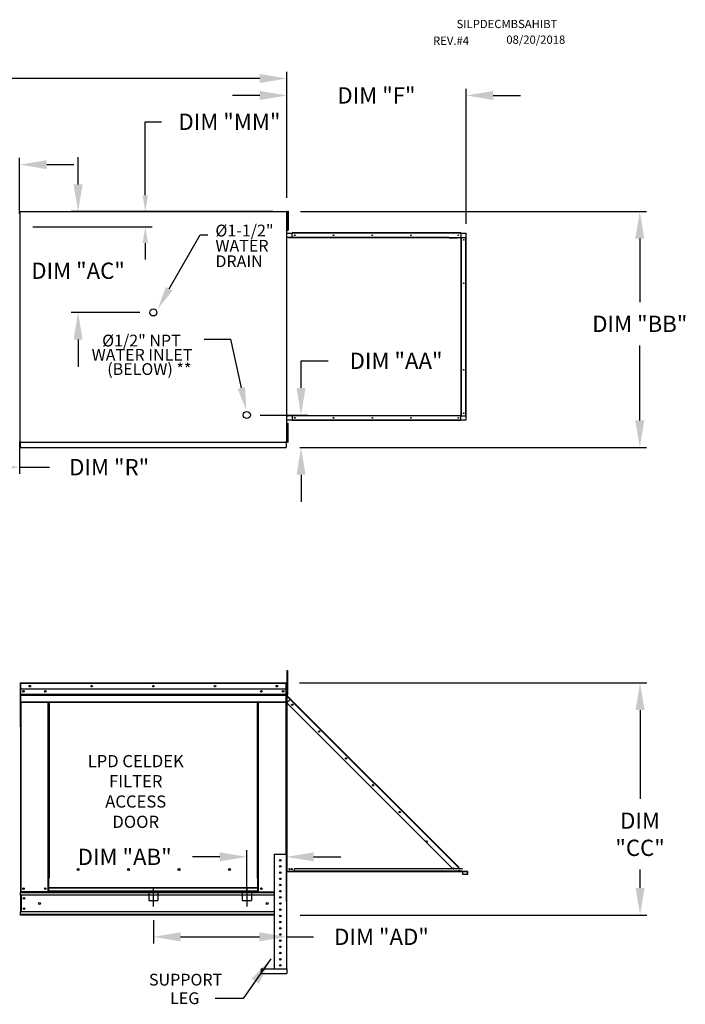
# Model space of a CAD drawing. Units: inches. Extents: x -2 to 294, y -266 to 0.
# Drawn here: x 189 to 263, y -109 to 0 of the extents above; entities that cross this region are included whole.
import ezdxf
from ezdxf.enums import TextEntityAlignment as Align

# ---------------------------------------------------------------- set-up
doc = ezdxf.new("R2010")
doc.units = ezdxf.units.IN
doc.header["$LTSCALE"] = 4
doc.header["$MEASUREMENT"] = 0
doc.linetypes.add('CENTER2', pattern=[1.125, 0.75, -0.125, 0.125, -0.125])
doc.linetypes.add('DASHED', pattern=[0.75, 0.5, -0.25])
doc.dimstyles.new('MOD', dxfattribs={"dimscale": 1.5, "dimtxt": 1.2, "dimasz": 2, "dimexe": 0.5, "dimexo": 1, "dimgap": 1, "dimtad": 0, "dimtih": 1, "dimtoh": 1, "dimdec": 4, "dimlfac": 1.333333, "dimzin": 0, "dimdsep": 46, "dimtxsty": 'Standard', "dimcen": 0.09, "dimdle": 0.125, "dimadec": 0, "dimazin": 0, "dimtfac": 1, "dimtdec": 4, "dimtix": 1, "dimtofl": 0, "dimtmove": 0, "dimatfit": 3, "dimfxl": 1, "dimfrac": 2, "dimtolj": 1, "dimtzin": 0, "dimarcsym": 0})

# ---------------------------------------------------------------- blocks, each defined once
blk = doc.blocks.new('*D40')
at = {"color": 0, "lineweight": -2, "transparency": 16777216}
for p, q in [((80.26, -18.44), (80.26, -5.74)), ((83.26, -6.49), (141.14, -6.49)), ((215.71, -6.49), (154.34, -6.49)), ((218.71, -19.7), (218.71, -5.74))]:
    blk.add_line(p, q, dxfattribs=at)
at = {"color": 0, "transparency": 16777216}
for points in [[(83.26, -5.99), (83.26, -6.99), (80.26, -6.49)], [(215.71, -5.99), (215.71, -6.99), (218.71, -6.49)]]:
    blk.add_solid(points, dxfattribs=at)
at = {"layer": 'DEFPOINTS', "color": 0, "transparency": 16777216}
for p in [(218.71, -6.49), (80.26, -19.94), (218.71, -21.2)]:
    blk.add_point(p, dxfattribs=at)
at = {"color": 0, "transparency": 16777216, "insert": (147.74, -6.49), "char_height": 1.8, "attachment_point": 5}
blk.add_mtext('\\A1;DIM "A"', dxfattribs=at)
blk = doc.blocks.new('*D42')
at = {"color": 0, "lineweight": -2, "transparency": 16777216}
for p, q in [((178.27, -16.02), (174.52, -16.02)), ((181.27, -24.82), (181.27, -15.27)), ((189.18, -21.43), (189.18, -15.27)), ((192.18, -16.02), (195.18, -16.02))]:
    blk.add_line(p, q, dxfattribs=at)
at = {"color": 0, "transparency": 16777216}
for points in [[(178.27, -15.52), (178.27, -16.52), (181.27, -16.02)], [(192.18, -15.52), (192.18, -16.52), (189.18, -16.02)]]:
    blk.add_solid(points, dxfattribs=at)
at = {"layer": 'DEFPOINTS', "color": 0, "transparency": 16777216}
for p in [(189.18, -16.02), (189.18, -22.93), (181.27, -26.32)]:
    blk.add_point(p, dxfattribs=at)
at = {"color": 0, "transparency": 16777216, "insert": (167.92, -16.02), "char_height": 1.8, "attachment_point": 5}
blk.add_mtext('\\A1;DIM "S"', dxfattribs=at)
blk = doc.blocks.new('*D27')
at = {"color": 0, "lineweight": -2, "transparency": 16777216}
for p, q in [((179.8, -41.87), (179.8, -50.22)), ((189.18, -46.64), (189.18, -50.22)), ((182.8, -49.47), (186.18, -49.47)), ((189.18, -49.47), (192.48, -49.47))]:
    blk.add_line(p, q, dxfattribs=at)
at = {"color": 0, "transparency": 16777216}
for points in [[(182.8, -48.97), (182.8, -49.97), (179.8, -49.47)], [(186.18, -48.97), (186.18, -49.97), (189.18, -49.47)]]:
    blk.add_solid(points, dxfattribs=at)
at = {"layer": 'DEFPOINTS', "color": 0, "transparency": 16777216}
for p in [(179.8, -40.37), (189.18, -45.14), (189.18, -49.47)]:
    blk.add_point(p, dxfattribs=at)
at = {"color": 0, "transparency": 16777216, "insert": (199.08, -49.47), "char_height": 1.8, "attachment_point": 5}
blk.add_mtext('\\A1;DIM "R"', dxfattribs=at)
blk = doc.blocks.new('*D33')
at = {"color": 0, "lineweight": -2, "transparency": 16777216}
for p, q in [((214.29, -96.56), (214.29, -91.81)), ((218.67, -97.49), (218.67, -91.81)), ((211.29, -92.56), (208.29, -92.56)), ((221.67, -92.56), (224.67, -92.56))]:
    blk.add_line(p, q, dxfattribs=at)
at = {"color": 0, "transparency": 16777216}
for points in [[(211.29, -92.06), (211.29, -93.06), (214.29, -92.56)], [(221.67, -92.06), (221.67, -93.06), (218.67, -92.56)]]:
    blk.add_solid(points, dxfattribs=at)
at = {"layer": 'DEFPOINTS', "color": 0, "transparency": 16777216}
for p in [(214.29, -92.56), (214.29, -98.06), (218.67, -98.99)]:
    blk.add_point(p, dxfattribs=at)
at = {"color": 0, "transparency": 16777216, "insert": (200.79, -92.56), "char_height": 1.8, "attachment_point": 5}
blk.add_mtext('\\A1;DIM "AB"', dxfattribs=at)
blk = doc.blocks.new('*D34')
at = {"color": 0, "lineweight": -2, "transparency": 16777216}
for p, q in [((203.96, -99.56), (203.96, -102.15)), ((218.67, -100.49), (218.67, -102.15)), ((206.96, -101.4), (215.67, -101.4)), ((218.67, -101.4), (221.67, -101.4))]:
    blk.add_line(p, q, dxfattribs=at)
at = {"color": 0, "transparency": 16777216}
for points in [[(206.96, -100.9), (206.96, -101.9), (203.96, -101.4)], [(215.67, -100.9), (215.67, -101.9), (218.67, -101.4)]]:
    blk.add_solid(points, dxfattribs=at)
at = {"layer": 'DEFPOINTS', "color": 0, "transparency": 16777216}
for p in [(203.96, -98.06), (218.67, -98.99), (218.67, -101.4)]:
    blk.add_point(p, dxfattribs=at)
at = {"color": 0, "transparency": 16777216, "insert": (229.17, -101.4), "char_height": 1.8, "attachment_point": 5}
blk.add_mtext('\\A1;DIM "AD"', dxfattribs=at)
blk = doc.blocks.new('*D35')
at = {"color": 0, "lineweight": -2, "transparency": 16777216}
for p, q in [((220.12, -73.33), (258.49, -73.33)), ((257.74, -76.33), (257.74, -86.16)), ((257.74, -95.99), (257.74, -93.96)), ((220.17, -98.99), (258.49, -98.99))]:
    blk.add_line(p, q, dxfattribs=at)
at = {"color": 0, "transparency": 16777216}
for points in [[(257.24, -76.33), (258.24, -76.33), (257.74, -73.33)], [(257.24, -95.99), (258.24, -95.99), (257.74, -98.99)]]:
    blk.add_solid(points, dxfattribs=at)
at = {"layer": 'DEFPOINTS', "color": 0, "transparency": 16777216}
for p in [(218.62, -73.33), (218.67, -98.99), (257.74, -98.99)]:
    blk.add_point(p, dxfattribs=at)
at = {"color": 0, "transparency": 16777216, "insert": (257.74, -90.06), "char_height": 1.8, "attachment_point": 5}
blk.add_mtext('\\A1;DIM\\P"CC"', dxfattribs=at)
blk = doc.blocks.new('*D32')
at = {"color": 0, "lineweight": -2, "transparency": 16777216}
for p, q in [((218.71, -19.7), (218.71, -7.62)), ((238.51, -22.57), (238.51, -7.62)), ((215.71, -8.37), (212.71, -8.37)), ((241.51, -8.37), (244.51, -8.37))]:
    blk.add_line(p, q, dxfattribs=at)
at = {"color": 0, "transparency": 16777216}
for points in [[(215.71, -7.87), (215.71, -8.87), (218.71, -8.37)], [(241.51, -7.87), (241.51, -8.87), (238.51, -8.37)]]:
    blk.add_solid(points, dxfattribs=at)
at = {"layer": 'DEFPOINTS', "color": 0, "transparency": 16777216}
for p in [(238.51, -8.37), (218.71, -21.2), (238.51, -24.07)]:
    blk.add_point(p, dxfattribs=at)
at = {"color": 0, "transparency": 16777216, "insert": (228.61, -8.37), "char_height": 1.8, "attachment_point": 5}
blk.add_mtext('\\A1;DIM "F"', dxfattribs=at)
blk = doc.blocks.new('*D28')
at = {"color": 0, "lineweight": -2, "transparency": 16777216}
for p, q in [((220.28, -40.71), (220.28, -37.71)), ((220.28, -37.71), (223.28, -37.71)), ((215.78, -43.71), (221.03, -43.71)), ((220.15, -47.3), (221.03, -47.3)), ((220.28, -50.3), (220.28, -53.3))]:
    blk.add_line(p, q, dxfattribs=at)
at = {"color": 0, "transparency": 16777216}
for points in [[(219.78, -40.71), (220.78, -40.71), (220.28, -43.71)], [(219.78, -50.3), (220.78, -50.3), (220.28, -47.3)]]:
    blk.add_solid(points, dxfattribs=at)
at = {"layer": 'DEFPOINTS', "color": 0, "transparency": 16777216}
for p in [(214.28, -43.71), (220.28, -43.71), (218.65, -47.3)]:
    blk.add_point(p, dxfattribs=at)
at = {"color": 0, "transparency": 16777216, "insert": (230.78, -37.71), "char_height": 1.8, "attachment_point": 5}
blk.add_mtext('\\A1;DIM "AA"', dxfattribs=at)
blk = doc.blocks.new('*D23')
at = {"color": 0, "lineweight": -2, "transparency": 16777216}
for p, q in [((220.21, -21.2), (258.46, -21.2)), ((257.71, -24.2), (257.71, -31.22)), ((257.71, -44.3), (257.71, -36.02)), ((220.21, -47.3), (258.46, -47.3))]:
    blk.add_line(p, q, dxfattribs=at)
at = {"color": 0, "transparency": 16777216}
for points in [[(257.21, -24.2), (258.21, -24.2), (257.71, -21.2)], [(257.21, -44.3), (258.21, -44.3), (257.71, -47.3)]]:
    blk.add_solid(points, dxfattribs=at)
at = {"layer": 'DEFPOINTS', "color": 0, "transparency": 16777216}
for p in [(218.71, -21.2), (218.71, -47.3), (257.71, -47.3)]:
    blk.add_point(p, dxfattribs=at)
at = {"color": 0, "transparency": 16777216, "insert": (257.71, -33.62), "char_height": 1.8, "attachment_point": 5}
blk.add_mtext('\\A1;DIM "BB"', dxfattribs=at)
blk = doc.blocks.new('*D43')
at = {"color": 0, "lineweight": -2, "transparency": 16777216}
for p, q in [((195.64, -18.2), (195.64, -15.2)), ((217.15, -21.2), (194.89, -21.2)), ((202.46, -32.36), (194.89, -32.36)), ((195.64, -35.36), (195.64, -38.36))]:
    blk.add_line(p, q, dxfattribs=at)
at = {"color": 0, "transparency": 16777216}
for points in [[(195.14, -18.2), (196.14, -18.2), (195.64, -21.2)], [(195.14, -35.36), (196.14, -35.36), (195.64, -32.36)]]:
    blk.add_solid(points, dxfattribs=at)
at = {"layer": 'DEFPOINTS', "color": 0, "transparency": 16777216}
for p in [(195.64, -21.2), (218.65, -21.2), (203.96, -32.36)]:
    blk.add_point(p, dxfattribs=at)
at = {"color": 0, "transparency": 16777216, "insert": (195.64, -27.75), "char_height": 1.8, "attachment_point": 5}
blk.add_mtext('\\A1;DIM "AC"', dxfattribs=at)
blk = doc.blocks.new('*D38')
at = {"color": 0, "lineweight": -2, "transparency": 16777216}
for p, q in [((203.07, -19.4), (203.07, -11.28)), ((203.07, -11.28), (204.87, -11.28)), ((190.77, -21.2), (203.82, -21.2)), ((190.63, -22.89), (203.82, -22.89)), ((203.07, -24.69), (203.07, -26.49))]:
    blk.add_line(p, q, dxfattribs=at)
at = {"color": 0, "transparency": 16777216}
for points in [[(202.77, -19.4), (203.37, -19.4), (203.07, -21.2)], [(202.77, -24.69), (203.37, -24.69), (203.07, -22.89)]]:
    blk.add_solid(points, dxfattribs=at)
at = {"layer": 'DEFPOINTS', "color": 0, "transparency": 16777216}
for p in [(189.27, -21.2), (189.13, -22.89), (203.07, -22.89)]:
    blk.add_point(p, dxfattribs=at)
at = {"color": 0, "transparency": 16777216, "insert": (212.37, -11.28), "char_height": 1.8, "attachment_point": 5}
blk.add_mtext('\\A1;DIM "MM"', dxfattribs=at)
blk = doc.blocks.new('*D39')
at = {"color": 0, "lineweight": -2, "transparency": 16777216}
for p, q in [((158.87, -42.6), (158.87, -39.6)), ((187.63, -45.6), (158.12, -45.6)), ((187.77, -47.3), (158.12, -47.3)), ((158.87, -50.3), (158.87, -60.74)), ((158.87, -60.74), (155.87, -60.74))]:
    blk.add_line(p, q, dxfattribs=at)
at = {"color": 0, "transparency": 16777216}
for points in [[(158.37, -42.6), (159.37, -42.6), (158.87, -45.6)], [(158.37, -50.3), (159.37, -50.3), (158.87, -47.3)]]:
    blk.add_solid(points, dxfattribs=at)
at = {"layer": 'DEFPOINTS', "color": 0, "transparency": 16777216}
for p in [(158.87, -45.6), (189.13, -45.6), (189.27, -47.3)]:
    blk.add_point(p, dxfattribs=at)
at = {"color": 0, "transparency": 16777216, "insert": (148.37, -60.74), "char_height": 1.8, "attachment_point": 5}
blk.add_mtext('\\A1;DIM "MM"', dxfattribs=at)

msp = doc.modelspace()

# ---------------------------------------------------------------- linework, layer by layer
at = {"color": 7, "linetype": 'Continuous'}
for p, q in [((189.203179, -21.230116), (189.203179, -46.657272)), ((189.268522, -21.230116), (189.203179, -21.230116)), ((189.269498, -21.230116), (189.268522, -21.230116)), ((189.269498, -21.195006), (218.714068, -21.195006)), ((189.269498, -21.195006), (189.269498, -21.230116)), ((189.269498, -21.260349), (189.269498, -21.230116)), ((218.64775, -21.230116), (218.64775, -21.195006)), ((218.64775, -21.260349), (218.64775, -21.230116)), ((218.64775, -21.230116), (218.648725, -21.230116)), ((218.714068, -21.230116), (218.648725, -21.230116)), ((218.714068, -46.692381), (218.714068, -21.195006)), ((218.774795, -21.171323), (218.774795, -21.520499)), ((218.774795, -21.171323), (218.848122, -21.171323)), ((218.774795, -21.520499), (218.774795, -22.917204)), ((218.774795, -21.520499), (218.848122, -21.520499)), ((218.848122, -21.171323), (218.848122, -21.520499)), ((218.848122, -21.520499), (218.848122, -22.917204)), ((218.714068, -21.91522), (218.774795, -21.91522)), ((218.714068, -22.127606), (218.714068, -22.717758)), ((218.714068, -22.522483), (218.774795, -22.522483)), ((218.714068, -23.586815), (219.314935, -23.586815)), ((218.774795, -22.917204), (218.774795, -23.26638)), ((218.774795, -22.917204), (218.848122, -22.917204)), ((218.774795, -23.26638), (218.848122, -23.26638)), ((218.848122, -22.917204), (218.848122, -23.26638)), ((237.927113, -23.549409), (219.314935, -23.549409)), ((219.314935, -23.569508), (219.314935, -23.549409)), ((237.927113, -23.569508), (219.314935, -23.569508)), ((219.314935, -23.586815), (219.314935, -23.569508)), ((237.927113, -23.586815), (219.314935, -23.586815)), ((219.314935, -24.067506), (219.314935, -23.586815)), ((237.927113, -23.569508), (237.927113, -23.549409)), ((237.927113, -23.569508), (237.927113, -23.586815)), ((237.927113, -23.586815), (238.470802, -23.586815)), ((237.927113, -23.586815), (237.927113, -24.067506)), ((238.470802, -23.586815), (238.470802, -24.067506)), ((236.608728, -24.067506), (218.872268, -24.067506)), ((236.635177, -24.104912), (218.872268, -24.104912)), ((237.560378, -24.067574), (237.558789, -24.067506)), ((237.561962, -24.067776), (237.560378, -24.067574)), ((237.563534, -24.068113), (237.561962, -24.067776)), ((237.565089, -24.068583), (237.563534, -24.068113)), ((237.566622, -24.069184), (237.565089, -24.068583)), ((237.568126, -24.069914), (237.566622, -24.069184)), ((237.569596, -24.070771), (237.568126, -24.069914)), ((237.571027, -24.070297), (237.568815, -24.070297)), ((237.571027, -24.071751), (237.569596, -24.070771)), ((237.571027, -24.067506), (237.585239, -24.067506)), ((237.571027, -24.071751), (237.571027, -24.067506)), ((237.574098, -24.074408), (237.571027, -24.071751)), ((237.576885, -24.077631), (237.574098, -24.074408)), ((237.579337, -24.081359), (237.576885, -24.077631)), ((237.581408, -24.085524), (237.579337, -24.081359)), ((237.583061, -24.090047), (237.581408, -24.085524)), ((237.584263, -24.094846), (237.583061, -24.090047)), ((237.584994, -24.099832), (237.584263, -24.094846)), ((237.585239, -24.104912), (237.584994, -24.099832)), ((237.585239, -24.104912), (237.585239, -24.067506)), ((237.585239, -24.067506), (237.974943, -24.067506)), ((237.974943, -24.067506), (237.974943, -43.778084)), ((237.987181, -24.067506), (237.974943, -24.067506)), ((237.987181, -43.778084), (237.987181, -24.067506)), ((237.987181, -24.067506), (238.470802, -24.067506)), ((238.470802, -43.778084), (238.470802, -24.067506)), ((238.470802, -24.067506), (238.488109, -24.067506)), ((238.488109, -43.778084), (238.488109, -24.067506)), ((238.488109, -24.067506), (238.508208, -24.067506)), ((238.508208, -43.778084), (238.508208, -24.067506)), ((218.714068, -43.778084), (218.872268, -43.778084)), ((219.314935, -44.258775), (218.714068, -44.258775)), ((218.774795, -44.621008), (218.848122, -44.621008)), ((218.774795, -44.970184), (218.774795, -44.621008)), ((218.848122, -44.970184), (218.848122, -44.621008)), ((218.872268, -43.740678), (237.585239, -43.740678)), ((218.872268, -43.778084), (218.872268, -43.740678)), ((237.558789, -43.778084), (218.872268, -43.778084)), ((219.314935, -43.778084), (219.314935, -44.258775)), ((237.927113, -44.258775), (219.314935, -44.258775)), ((219.314935, -44.258775), (219.314935, -44.276082)), ((237.927113, -44.276082), (219.314935, -44.276082)), ((219.314935, -44.276082), (219.314935, -44.296181)), ((237.927113, -44.296181), (219.314935, -44.296181)), ((237.558789, -43.778084), (237.560378, -43.778016)), ((237.560378, -43.778016), (237.561962, -43.777814)), ((237.561962, -43.777814), (237.563534, -43.777477)), ((237.563534, -43.777477), (237.565089, -43.777007)), ((237.565089, -43.777007), (237.566622, -43.776406)), ((237.566622, -43.776406), (237.568126, -43.775676)), ((237.568126, -43.775676), (237.569596, -43.774819)), ((237.571027, -43.775292), (237.568815, -43.775292)), ((237.569596, -43.774819), (237.571027, -43.773839)), ((237.571027, -43.773839), (237.574098, -43.771182)), ((237.571027, -43.778084), (237.571027, -43.773839)), ((237.571027, -43.778084), (237.585239, -43.778084)), ((237.574098, -43.771182), (237.576885, -43.767959)), ((237.576885, -43.767959), (237.579337, -43.764231)), ((237.579337, -43.764231), (237.581408, -43.760066)), ((237.581408, -43.760066), (237.583061, -43.755543)), ((237.583061, -43.755543), (237.584263, -43.750744)), ((237.584263, -43.750744), (237.584994, -43.745758)), ((237.584994, -43.745758), (237.585239, -43.740678)), ((237.585239, -43.740678), (237.585239, -43.778084)), ((237.974943, -43.778084), (237.585239, -43.778084)), ((237.927113, -44.258775), (237.927113, -43.778084)), ((238.470802, -44.258775), (237.927113, -44.258775)), ((237.927113, -44.276082), (237.927113, -44.258775)), ((237.927113, -44.276082), (237.927113, -44.296181)), ((237.974943, -43.778084), (237.987181, -43.778084)), ((237.987181, -43.778084), (238.470802, -43.778084)), ((238.488109, -43.778084), (238.470802, -43.778084)), ((238.470802, -43.778084), (238.470802, -44.258775)), ((238.488109, -43.778084), (238.508208, -43.778084)), ((218.714068, -45.759782), (218.714068, -45.169629)), ((218.774795, -45.364905), (218.714068, -45.364905)), ((218.774795, -44.970184), (218.848122, -44.970184)), ((218.774795, -46.366889), (218.774795, -44.970184)), ((218.848122, -46.366889), (218.848122, -44.970184)), ((189.203179, -46.657272), (189.268522, -46.657272)), ((189.269498, -46.657272), (189.268522, -46.657272)), ((189.269498, -46.627039), (189.269498, -46.657272)), ((189.269498, -46.657272), (189.269498, -46.692381)), ((189.269498, -46.692381), (218.714068, -46.692381)), ((189.269498, -46.692381), (189.269498, -46.71998)), ((189.269498, -47.242275), (189.269498, -46.71998)), ((218.506863, -46.646092), (218.506863, -46.676371)), ((218.506863, -46.711533), (218.506863, -46.676371)), ((218.50784, -46.676371), (218.506863, -46.676371)), ((218.506863, -46.739173), (218.506863, -46.711533)), ((218.50784, -46.676371), (218.573281, -46.676371)), ((218.64775, -46.627039), (218.64775, -46.657272)), ((218.648725, -46.657272), (218.64775, -46.657272)), ((218.64775, -46.692381), (218.64775, -46.657272)), ((218.64775, -46.71998), (218.64775, -46.692381)), ((218.64775, -46.71998), (218.64775, -47.301923)), ((218.648725, -46.657272), (218.714068, -46.657272)), ((218.714068, -45.972168), (218.774795, -45.972168)), ((218.774795, -46.366889), (218.848122, -46.366889)), ((218.774795, -46.716065), (218.774795, -46.366889)), ((218.774795, -46.716065), (218.848122, -46.716065)), ((218.848122, -46.716065), (218.848122, -46.366889)), ((189.269498, -47.301923), (189.269498, -47.242275)), ((189.269498, -47.301923), (218.64775, -47.301923)), ((218.64775, -47.242275), (218.64775, -47.301923)), ((218.731964, -72.26105), (218.731964, -71.963466)), ((218.731964, -71.963466), (218.812311, -71.963466)), ((218.731964, -72.26105), (218.812311, -72.26105)), ((218.731964, -74.641719), (218.731964, -72.26105)), ((218.812311, -72.26105), (218.812311, -71.963466)), ((218.812311, -74.641719), (218.812311, -72.26105)), ((189.266226, -73.380926), (189.241086, -73.380926)), ((189.241086, -73.380926), (189.241086, -78.146482)), ((189.266226, -73.380926), (189.266226, -78.146482)), ((189.288574, -73.384418), (189.266226, -73.384418)), ((189.288574, -73.334136), (189.287875, -73.334136)), ((189.287875, -73.359277), (189.287875, -73.334136)), ((189.288574, -73.359277), (189.287875, -73.359277)), ((189.288574, -73.334136), (218.624959, -73.334136)), ((189.288574, -73.339446), (189.288574, -73.334136)), ((189.288574, -73.339446), (189.288574, -73.380926)), ((218.624959, -73.380926), (189.288574, -73.380926)), ((189.288574, -74.032489), (189.288574, -73.380926)), ((218.625657, -73.334136), (218.624959, -73.334136)), ((218.624959, -73.339446), (218.624959, -73.334136)), ((218.624959, -73.380926), (218.624959, -73.339446)), ((218.625657, -73.359277), (218.624959, -73.359277)), ((218.624959, -74.032489), (218.624959, -73.380926)), ((218.647306, -73.384418), (218.624959, -73.384418)), ((218.625657, -73.359277), (218.625657, -73.334136)), ((218.647306, -73.380926), (218.672447, -73.380926)), ((218.647306, -78.146482), (218.647306, -73.380926)), ((218.672447, -78.146482), (218.672447, -73.380926)), ((218.731964, -73.972155), (218.672447, -73.972155)), ((218.624959, -74.032489), (189.288574, -74.032489)), ((189.291367, -74.577626), (189.291367, -74.032489)), ((189.291367, -74.577626), (218.622165, -74.577626)), ((189.291367, -74.599193), (189.291367, -74.577626)), ((189.291367, -74.599193), (218.622165, -74.599193)), ((189.291367, -74.631768), (189.291367, -74.599193)), ((218.622165, -74.631768), (189.291367, -74.631768)), ((189.291367, -74.67838), (218.622165, -74.67838)), ((189.291367, -75.420563), (189.291367, -74.67838)), ((189.291367, -75.08823), (189.291367, -75.135019)), ((218.622165, -74.032489), (218.622165, -74.577626)), ((218.622165, -74.577626), (218.622165, -74.599193)), ((218.622165, -74.599193), (218.622165, -74.631768)), ((218.622165, -74.631768), (218.622165, -74.67838)), ((218.622165, -74.67838), (218.622165, -75.420563)), ((218.672447, -74.567323), (218.731964, -74.567323)), ((218.693532, -74.696502), (218.672447, -74.696502)), ((218.693532, -74.759521), (218.672447, -74.759521)), ((218.683941, -74.724251), (218.698851, -74.709341)), ((218.683941, -74.724251), (219.092784, -75.133095)), ((218.693532, -74.567323), (218.693532, -74.696502)), ((218.693532, -74.759521), (218.693532, -94.188704)), ((218.700954, -74.759521), (218.693532, -74.759521)), ((218.698851, -74.709341), (219.107694, -75.118185)), ((218.71169, -74.777678), (218.700954, -74.759521)), ((218.71169, -75.514189), (218.71169, -74.777678)), ((219.079945, -75.145934), (218.71169, -74.777678)), ((218.731964, -74.641719), (218.812311, -74.641719)), ((219.092784, -75.133095), (219.107694, -75.118185)), ((219.107694, -75.118185), (237.742966, -93.753456)), ((189.291367, -75.420563), (218.622165, -75.420563)), ((189.291367, -75.467352), (218.622165, -75.467352)), ((189.313016, -75.467352), (189.313016, -96.430045)), ((192.318375, -94.927889), (192.318375, -75.467352)), ((192.365165, -94.927889), (192.365165, -75.467352)), ((192.386814, -94.927889), (192.386814, -75.467352)), ((192.408812, -75.467352), (192.408812, -94.927889)), ((192.455602, -75.467352), (192.455602, -94.927889)), ((215.457931, -94.927889), (215.457931, -75.467352)), ((215.504721, -94.927889), (215.504721, -75.467352)), ((215.526719, -94.927889), (215.526719, -75.467352)), ((215.548368, -94.927889), (215.548368, -75.467352)), ((215.595157, -94.927889), (215.595157, -75.467352)), ((218.600517, -75.467352), (218.600517, -92.248403)), ((218.622165, -75.467352), (218.622165, -75.420563)), ((218.693532, -75.532346), (219.079945, -75.145934)), ((218.693532, -75.532346), (237.057033, -93.895847)), ((218.71169, -94.188692), (218.71169, -75.550504)), ((219.092784, -75.133095), (219.079945, -75.145934)), ((237.715217, -93.781205), (219.079945, -75.145934)), ((189.266226, -78.146482), (189.241086, -78.146482)), ((189.266226, -78.146482), (189.266226, -96.430045)), ((218.647306, -78.146482), (218.647306, -92.248403)), ((218.647306, -78.146482), (218.672447, -78.146482)), ((217.303063, -92.248403), (217.303063, -104.945744)), ((217.303063, -92.248403), (218.671264, -92.248403)), ((218.671264, -92.248403), (218.671264, -104.945744)), ((195.750351, -93.987838), (195.750351, -93.939002)), ((218.693532, -94.774416), (218.693532, -94.239502)), ((238.67202, -94.188704), (218.71169, -94.188704)), ((238.67202, -94.223846), (218.71169, -94.223846)), ((238.101629, -93.895847), (219.572102, -93.895847)), ((219.572102, -94.149461), (219.572102, -93.895847)), ((238.101629, -94.149461), (219.572102, -94.149461)), ((219.572102, -94.188704), (219.572102, -94.149461)), ((238.101629, -94.188704), (219.572102, -94.188704)), ((237.600575, -94.195554), (237.715217, -94.080912)), ((237.715217, -94.080912), (237.728056, -94.068073)), ((237.829859, -94.195554), (237.715217, -94.080912)), ((237.728056, -94.068073), (237.742966, -94.053164)), ((237.728056, -94.068073), (237.855537, -94.195554)), ((237.885356, -94.195554), (237.742966, -94.053164)), ((238.101629, -94.195554), (238.101629, -94.449168)), ((238.151809, -94.462007), (238.101629, -94.411827)), ((238.101629, -94.441647), (238.136899, -94.476917)), ((238.101629, -94.449168), (238.101629, -94.488411)), ((238.136899, -94.476917), (238.151809, -94.462007)), ((238.164648, -94.467325), (238.67202, -94.467325)), ((238.164648, -94.467325), (238.164648, -94.488411)), ((238.67202, -94.467325), (238.67202, -94.488411)), ((238.67202, -94.523554), (238.67202, -94.488411)), ((238.690177, -94.195554), (238.711263, -94.195554)), ((238.690177, -94.449168), (238.690177, -94.195554)), ((238.690177, -94.449168), (238.711263, -94.449168)), ((238.711263, -94.449168), (238.711263, -94.195554)), ((192.318375, -94.927889), (192.365165, -94.927889)), ((192.318375, -96.430045), (192.318375, -94.927889)), ((192.318375, -94.95303), (192.408812, -94.95303)), ((192.408812, -94.999819), (192.318375, -94.999819)), ((192.365165, -94.927889), (192.408812, -94.927889)), ((192.408812, -94.927889), (192.455602, -94.927889)), ((192.408812, -95.971911), (192.408812, -94.927889)), ((215.504721, -94.927889), (215.457931, -94.927889)), ((215.504721, -94.927889), (215.548368, -94.927889)), ((215.504721, -95.971911), (215.504721, -94.927889)), ((215.504721, -94.95303), (215.595157, -94.95303)), ((215.595157, -94.999819), (215.504721, -94.999819)), ((215.548368, -94.927889), (215.595157, -94.927889)), ((215.595157, -96.430045), (215.595157, -94.927889)), ((217.903242, -95.001223), (218.071085, -95.001223)), ((189.266226, -96.430045), (189.313016, -96.430045)), ((189.291367, -96.430045), (189.291367, -96.50407)), ((189.291367, -96.50407), (217.303063, -96.50407)), ((189.291367, -96.779221), (189.291367, -96.50407)), ((217.303063, -96.779221), (189.291367, -96.779221)), ((189.291367, -96.779221), (189.291367, -98.642425)), ((192.318375, -96.430045), (189.313016, -96.430045)), ((189.343744, -96.779221), (189.343744, -98.642425)), ((189.365392, -96.779221), (189.365392, -98.642425)), ((192.408812, -96.383255), (192.318375, -96.383255)), ((192.408812, -96.430045), (192.318375, -96.430045)), ((215.504721, -95.971911), (192.408812, -95.971911)), ((192.408812, -95.971911), (192.408812, -95.985826)), ((192.408812, -95.985826), (215.504721, -95.985826)), ((192.408812, -96.35318), (192.408812, -95.985826)), ((215.504721, -96.35318), (192.408812, -96.35318)), ((192.408812, -96.430045), (192.408812, -96.35318)), ((192.408812, -96.430045), (215.504721, -96.430045)), ((215.504721, -95.985826), (215.504721, -95.971911)), ((215.504721, -96.35318), (215.504721, -95.985826)), ((215.504721, -96.35318), (215.504721, -96.430045)), ((215.595157, -96.383255), (215.504721, -96.383255)), ((215.595157, -96.430045), (215.504721, -96.430045)), ((215.595157, -96.430045), (217.303063, -96.430045)), ((218.694486, -96.669869), (218.672447, -96.669869)), ((217.303063, -98.642425), (189.291367, -98.642425)), ((189.291367, -98.991601), (189.291367, -98.642425)), ((217.303063, -98.917576), (189.291367, -98.917576)), ((217.303063, -98.991601), (189.291367, -98.991601)), ((215.890396, -104.945744), (218.71231, -104.945744)), ((215.890396, -104.945744), (215.890396, -105.458819)), ((215.890396, -105.458819), (218.71231, -105.458819)), ((218.71231, -104.945744), (218.71231, -105.458819))]:
    msp.add_line(p, q, dxfattribs=at)
for p, q in [((218.774795, -21.91522), (218.774795, -22.522483)), ((205.700691, -29.745565), (209.13614, -23.793939)), ((209.13614, -23.793939), (209.99264, -23.793939)), ((218.872268, -24.067506), (218.714068, -24.067506)), ((218.872268, -24.104912), (218.872268, -24.067506)), ((236.608728, -24.067506), (237.558147, -24.067506)), ((236.635177, -24.104912), (237.571027, -24.104912)), ((209.556203, -35.308263), (212.531637, -35.308263)), ((213.681911, -40.712248), (212.531637, -35.308263)), ((218.774795, -45.972168), (218.774795, -45.364905)), ((218.672447, -94.773087), (218.672447, -74.567323)), ((218.693532, -94.774416), (218.672447, -94.773087))]:
    msp.add_line(p, q)
at = {"linetype": 'DASHED'}
for p, q in [((203.443746, -96.346361), (203.443746, -97.3724)), ((204.469786, -96.346361), (204.469786, -97.3724)), ((213.772165, -96.346361), (213.772165, -97.3724)), ((214.798205, -96.346361), (214.798205, -97.3724))]:
    msp.add_line(p, q, dxfattribs=at)
at = {"linetype": 'CENTER2'}
for p, q in [((203.956766, -95.97369), (203.956766, -98.063589)), ((214.285185, -95.97369), (214.285185, -98.063589))]:
    msp.add_line(p, q, dxfattribs=at)
at = {"color": 7, "linetype": 'DASHED'}
for p, q in [((203.443746, -97.3724), (204.469786, -97.3724)), ((213.772165, -97.3724), (214.798205, -97.3724))]:
    msp.add_line(p, q, dxfattribs=at)
at = {"linetype": 'Continuous'}
msp.add_line((213.896184, -108.236226), (210.797754, -108.236226), dxfattribs=at)
at = {"color": 7, "linetype": 'Continuous'}
for centre, radius in [((219.594002, -23.828556), 0.036289), ((223.869978, -23.828556), 0.036289), ((228.145953, -23.828556), 0.036289), ((232.421929, -23.828556), 0.036289), ((237.647966, -23.828556), 0.036289), ((238.25916, -24.346653), 0.036289), ((238.25916, -29.134724), 0.036289), ((238.25916, -38.710866), 0.036289), ((238.25916, -43.498937), 0.036289), ((219.594002, -44.017034), 0.036289), ((223.869978, -44.017034), 0.036289), ((228.145953, -44.017034), 0.036289), ((232.421929, -44.017034), 0.036289), ((237.647966, -44.017034), 0.036289), ((190.313755, -73.683312), 0.087294), ((190.313755, -73.683312), 0.045393), ((197.135261, -73.683312), 0.087294), ((197.135261, -73.683312), 0.045393), ((203.956766, -73.683312), 0.087294), ((203.956766, -73.683312), 0.045393), ((210.778272, -73.683312), 0.087294), ((210.778272, -73.683312), 0.045393), ((217.599778, -73.683312), 0.087294), ((217.599778, -73.683312), 0.045393), ((189.615403, -74.248288), 0.087294), ((189.615403, -74.248288), 0.045393), ((192.015989, -74.248288), 0.087294), ((192.015989, -74.248288), 0.045393), ((215.897544, -74.248288), 0.087294), ((215.897544, -74.248288), 0.045393), ((218.29813, -74.248288), 0.087294), ((218.29813, -74.248288), 0.045393), ((219.314434, -75.739086), 0.073214), ((219.314434, -75.739086), 0.038071), ((222.282315, -78.706968), 0.073214), ((222.282315, -78.706968), 0.038071), ((225.250197, -81.674849), 0.073214), ((225.250197, -81.674849), 0.038071), ((228.218079, -84.642731), 0.073214), ((228.218079, -84.642731), 0.038071), ((231.18596, -87.610612), 0.073214), ((231.18596, -87.610612), 0.038071), ((234.153842, -90.878201), 0.073214), ((234.153842, -90.878201), 0.038071), ((217.987164, -92.932503), 0.085513), ((217.987164, -93.616604), 0.085513), ((195.644927, -93.96342), 0.108215), ((201.218959, -93.96342), 0.108215), ((206.79299, -93.96342), 0.108215), ((212.367022, -93.96342), 0.108215), ((217.987164, -94.300704), 0.085513), ((219.005132, -93.916933), 0.073214), ((219.005132, -93.916933), 0.038071), ((219.264017, -93.916933), 0.073214), ((219.264017, -93.916933), 0.038071), ((237.121723, -93.846083), 0.073214), ((237.121723, -93.846083), 0.038071), ((217.987164, -94.984804), 0.085513), ((217.987164, -95.668904), 0.085513), ((189.615403, -96.080869), 0.087294), ((189.615403, -96.080869), 0.045393), ((192.015989, -96.080869), 0.087294), ((192.015989, -96.080869), 0.045393), ((215.897544, -96.080869), 0.087294), ((215.897544, -96.080869), 0.045393), ((217.987164, -96.353005), 0.085513), ((189.67581, -97.136428), 0.087294), ((189.67581, -97.136428), 0.045393), ((191.386424, -97.710823), 0.109118), ((216.527108, -97.710823), 0.109118), ((217.987164, -97.037105), 0.085513), ((217.987164, -97.721205), 0.085513), ((189.67581, -98.285218), 0.087294), ((189.67581, -98.285218), 0.045393), ((217.987164, -98.405305), 0.085513), ((217.987164, -99.089406), 0.085513), ((217.987164, -99.773506), 0.085513), ((217.987164, -100.457606), 0.085513), ((217.987164, -101.141706), 0.085513), ((217.987164, -101.825807), 0.085513), ((217.987164, -102.509907), 0.085513), ((217.987164, -103.194007), 0.085513), ((217.987164, -103.878107), 0.085513), ((217.987164, -104.562208), 0.085513)]:
    msp.add_circle(centre, radius, dxfattribs=at)
for centre in [(203.956324, -32.36148), (214.284743, -43.705001)]:
    msp.add_circle(centre, 0.392782)
for centre, radius, start, end in [((189.287875, -73.380926), 0.04679, 90, 180), ((189.287875, -73.380926), 0.021649, 90, 180), ((218.625657, -73.380926), 0.04679, 0, 90), ((218.625657, -73.380926), 0.021649, 0, 90), ((218.71169, -74.696502), 0.039243, 180, 225), ((218.71169, -74.696502), 0.018157, 180, 225), ((189.287875, -78.146482), 0.04679, 180, 242.43939689), ((218.625657, -78.146482), 0.04679, 297.56060311, 0), ((195.7302, -93.96342), 0.056272, 82.38100884, 180), ((195.7302, -93.96342), 0.056272, 180, 277.61899115), ((201.304232, -93.96342), 0.056272, 82.38100853, 180), ((201.304232, -93.96342), 0.056272, 180, 277.61899143), ((206.878264, -93.96342), 0.056272, 82.3810088, 180), ((206.878264, -93.96342), 0.056272, 180, 277.61899118), ((212.452296, -93.96342), 0.056272, 82.38100908, 180), ((212.452296, -93.96342), 0.056272, 180, 277.61899093), ((238.164648, -94.449168), 0.039243, 225, 270), ((238.164648, -94.449168), 0.018157, 225, 270), ((238.67202, -94.449168), 0.039243, 270, 0), ((238.67202, -94.449168), 0.018157, 270, 0)]:
    msp.add_arc(centre, radius, start, end, dxfattribs=at)
for centre, radius, start, end in [((218.715034, -94.23192), 0.043345, 94.42480052, 169.26551375), ((218.714363, -94.245304), 0.021624, 97.10259008, 164.43471226)]:
    msp.add_arc(centre, radius, start, end)
for points in [[(206.067567, -29.951281), (205.333815, -29.539849), (204.466395, -31.946821)], [(214.092773, -40.622197), (213.271049, -40.802298), (214.222216, -43.177421)]]:
    msp.add_solid(points)

# ---------------------------------------------------------------- texts
at = {"color": 7}
for s, p in [('SILPDECMBSAHIBT', (237.46491, -0.92186)), ('REV.#4', (234.865209, -2.772571)), ('08/20/2018', (242.96096, -2.658031))]:
    msp.add_text(s, height=0.9140625, dxfattribs=at).set_placement(p)
for s, p in [('%%c1-1/2"', (210.817672, -23.956556)), ('WATER', (210.817672, -25.640137)), ('DRAIN', (210.817672, -27.354837)), ('%%c1/2" NPT', (198.302933, -36.121773)), ('WATER INLET', (197.140088, -37.695941)), ('(BELOW) **', (198.865931, -39.273056))]:
    msp.add_text(s, height=1.3).set_placement(p)
for s, p in [('LPD CELDEK', (202.010622, -82.646446)), ('FILTER', (202.010622, -84.866339)), ('ACCESS', (202.010622, -87.110741)), ('DOOR', (202.010622, -89.355142))]:
    msp.add_text(s, height=1.346641).set_placement(p, align=Align.CENTER)
at = {"linetype": 'Continuous'}
for s, p in [('SUPPORT', (203.47574, -106.789372)), ('LEG', (205.809617, -108.839627))]:
    msp.add_text(s, height=1.3019283, dxfattribs=at).set_placement(p)

# ---------------------------------------------------------------- dimensions: what is measured, and where the dimension line sits
for base, p1, p2, text, picture, middle, dimtype in [((218.714068, -6.488201), (80.262454, -19.936106), (218.714068, -21.195006), 'DIM "A"', '*D40', (147.737197, -6.488201), 160), ((189.17836, -16.022371), (181.269174, -26.321093), (189.17836, -22.925423), 'DIM "S"', '*D42', (167.921547, -16.022371), 160), ((189.17989, -49.470863), (179.797, -40.369967), (189.17989, -45.137489), 'DIM "R"', '*D27', (199.07989, -49.470863), 128), ((214.285185, -92.558745), (218.671264, -98.98642), (214.285185, -98.063589), 'DIM "AB"', '*D33', (200.785185, -92.558745), 160), ((218.671264, -101.3966), (203.956766, -98.063589), (218.671264, -98.98642), 'DIM "AD"', '*D34', (229.171264, -101.3966), 160)]:
    dim = msp.add_linear_dim(base=base, p1=p1, p2=p2, text=text, dimstyle='MOD', override={"dimpost": ' in'})
    dim.commit()
    dim.dimension.update_dxf_attribs({"geometry": picture, "text_midpoint": middle, "dimtype": dimtype})
dim = msp.add_linear_dim(base=(238.508208, -8.37084), p1=(218.714068, -21.195006), p2=(238.508208, -24.067506), text='DIM "F"', dimstyle='MOD', override={"dimpost": ' in'})
dim.commit()
dim.dimension.update_dxf_attribs({"geometry": '*D32', "text_midpoint": (228.611138, -8.37084)})
for base, p1, p2, text, override, picture, middle, dimtype in [((203.074563, -22.888264), (189.269498, -21.195006), (189.12586, -22.888264), 'DIM "MM"', {"dimasz": 1.2, "dimpost": ' in'}, '*D38', (212.374563, -11.275805), 160), ((195.638355, -21.195006), (203.956324, -32.36148), (218.64775, -21.195006), 'DIM "AC"', {"dimpost": ' in'}, '*D43', (195.638355, -27.753313), 160), ((257.707448, -47.301923), (218.714068, -21.195006), (218.714068, -47.301923), 'DIM "BB"', {"dimpost": ' in'}, '*D23', (257.707448, -33.618128), 128), ((220.277125, -43.705001), (218.64775, -47.301923), (214.284743, -43.705001), 'DIM "AA"', {"dimpost": ' in'}, '*D28', (230.777125, -37.705001), 128), ((158.869244, -45.604717), (189.269498, -47.301923), (189.12586, -45.604717), 'DIM "MM"', {"dimpost": ' in'}, '*D39', (148.369244, -60.735133), 160), ((257.73746, -98.986938), (218.624959, -73.334136), (218.671264, -98.986938), 'DIM\\P"CC"', {"dimpost": ' in'}, '*D35', (257.73746, -90.060224), 160)]:
    dim = msp.add_linear_dim(base=base, p1=p1, p2=p2, angle=90, text=text, dimstyle='MOD', override=override)
    dim.commit()
    dim.dimension.update_dxf_attribs({"geometry": picture, "text_midpoint": middle, "dimtype": dimtype})

# ---------------------------------------------------------------- leaders
msp.add_leader([(216.924601, -103.827107), (213.896184, -108.236226)], dimstyle='MOD')

doc.saveas('drawing.dxf')
